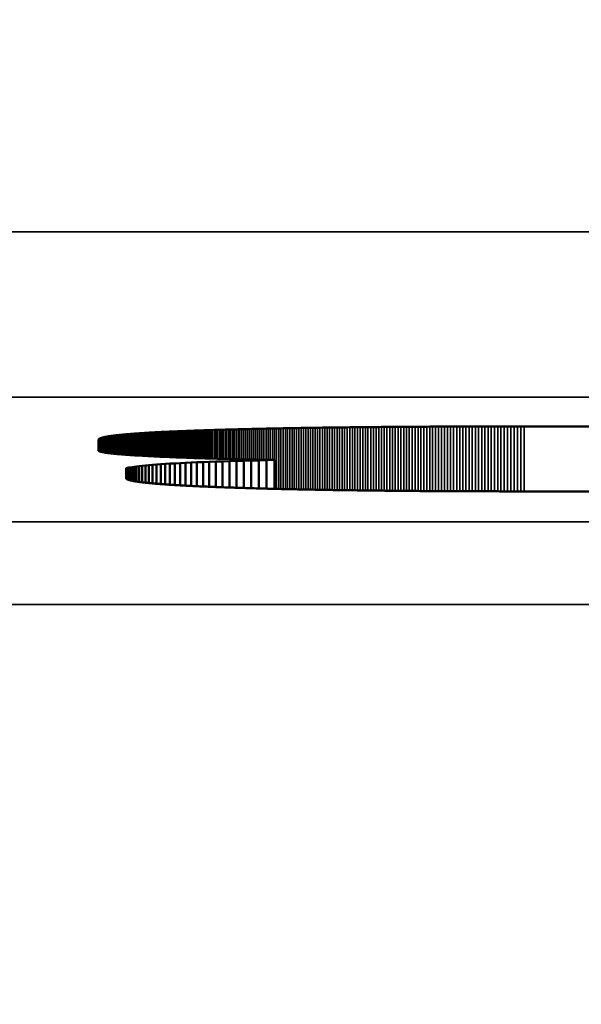
# Model space of a CAD drawing. Units: millimetres. Extents: x 0 to 16997, y -308 to 4205.
# Drawn here: x 2336 to 2343, y 381 to 393 of the extents above; entities that cross this region are included whole.
import ezdxf

# ---------------------------------------------------------------- set-up
doc = ezdxf.new("R2010")
doc.units = ezdxf.units.MM
doc.header["$LTSCALE"] = 5
for name, color, linetype, lineweight in [('Bemaßung (ISO)', 7, 'Continuous', 25), ('Sichtbar (ISO)', 7, 'Continuous', 50), ('Sichtbar schmal (ISO)', 7, 'Continuous', 35)]:
    doc.layers.add(name, color=color, linetype=linetype, lineweight=lineweight)
doc.styles.add('Notiztext (DIN)', font='arial.ttf')
doc.dimstyles.new('Standard (DIN)', dxfattribs={"dimscale": 5, "dimtxt": 3.5, "dimasz": 2.5, "dimexe": 1, "dimexo": 0, "dimgap": 0.5, "dimtad": 1, "dimrnd": 1e-08, "dimtxsty": 'Notiztext (DIN)', "dimcen": 0.09, "dimdle": 10, "dimclrd": 256, "dimclre": 256, "dimclrt": 256, "dimadec": 0, "dimazin": 2, "dimtfac": 0.714286, "dimtmove": 0, "dimatfit": 3, "dimfxl": 1, "dimtolj": 1, "dimlwd": -1, "dimlwe": -1, "dimarcsym": 0})

# ---------------------------------------------------------------- blocks, each defined once
blk = doc.blocks.new('*D54')
at = {"layer": 'Bemaßung (ISO)', "transparency": 16777216}
for p, q in [((2043.982, 404.628), (2043.982, 266.235)), ((2403.982, 404.628), (2403.982, 266.235)), ((2391.482, 271.235), (2056.482, 271.235))]:
    blk.add_line(p, q, dxfattribs=at)
for points in [[(2056.482, 273.318), (2056.482, 269.152), (2043.982, 271.235)], [(2391.482, 273.318), (2391.482, 269.152), (2403.982, 271.235)]]:
    blk.add_solid(points, dxfattribs=at)
at = {"layer": 'Defpoints', "color": 0, "transparency": 16777216}
for p in [(2043.982, 404.628), (2403.982, 404.628), (2043.982, 271.235)]:
    blk.add_point(p, dxfattribs=at)
at = {"layer": 'Bemaßung (ISO)', "transparency": 16777216, "insert": (2204.685, 282.676), "char_height": 17.5, "attachment_point": 4, "style": 'Notiztext (DIN)'}
blk.add_mtext('\\A1;360', dxfattribs=at)

msp = doc.modelspace()

# ---------------------------------------------------------------- linework, layer by layer
at = {"layer": 'Sichtbar (ISO)'}
for p, q in [((2337.957, 387.751), (2337.973, 387.751)), ((2337.973, 387.751), (2337.99, 387.752)), ((2337.99, 387.752), (2338.006, 387.753)), ((2338.006, 387.753), (2338.023, 387.754)), ((2338.023, 387.754), (2338.04, 387.755)), ((2338.04, 387.755), (2338.056, 387.755)), ((2338.056, 387.755), (2338.074, 387.756)), ((2338.074, 387.756), (2338.091, 387.757)), ((2338.091, 387.757), (2338.108, 387.758)), ((2338.108, 387.758), (2338.126, 387.758)), ((2338.126, 387.758), (2338.143, 387.759)), ((2338.143, 387.759), (2338.161, 387.76)), ((2338.161, 387.76), (2338.179, 387.76)), ((2338.179, 387.76), (2338.198, 387.761)), ((2338.198, 387.761), (2338.216, 387.762)), ((2338.216, 387.762), (2338.234, 387.763)), ((2338.234, 387.763), (2338.253, 387.763)), ((2338.253, 387.763), (2338.272, 387.764)), ((2338.272, 387.764), (2338.291, 387.765)), ((2338.291, 387.765), (2338.31, 387.765)), ((2338.31, 387.765), (2338.329, 387.766)), ((2338.329, 387.766), (2338.349, 387.767)), ((2338.349, 387.767), (2338.368, 387.767)), ((2338.368, 387.767), (2338.388, 387.768)), ((2338.388, 387.768), (2338.408, 387.769)), ((2338.408, 387.769), (2338.428, 387.77)), ((2338.428, 387.77), (2338.449, 387.77)), ((2338.449, 387.77), (2338.469, 387.771)), ((2338.469, 387.771), (2338.489, 387.772)), ((2338.489, 387.772), (2338.51, 387.772)), ((2338.51, 387.772), (2338.531, 387.773)), ((2338.531, 387.773), (2338.552, 387.773)), ((2338.552, 387.773), (2338.573, 387.774)), ((2338.573, 387.774), (2338.595, 387.775)), ((2338.595, 387.775), (2338.616, 387.775)), ((2338.616, 387.775), (2338.638, 387.776)), ((2338.638, 387.776), (2338.66, 387.777)), ((2338.66, 387.777), (2338.682, 387.777)), ((2338.682, 387.777), (2338.704, 387.778)), ((2338.704, 387.778), (2338.726, 387.779)), ((2338.726, 387.779), (2338.749, 387.779)), ((2338.749, 387.779), (2338.771, 387.78)), ((2338.771, 387.78), (2338.794, 387.78)), ((2338.794, 387.78), (2338.817, 387.781)), ((2338.817, 387.781), (2338.84, 387.782)), ((2338.84, 387.782), (2338.863, 387.782)), ((2338.863, 387.782), (2338.887, 387.783)), ((2338.887, 387.783), (2338.91, 387.783)), ((2338.91, 387.783), (2338.934, 387.784)), ((2338.934, 387.784), (2338.958, 387.784)), ((2338.958, 387.784), (2338.982, 387.785)), ((2338.982, 387.785), (2339.006, 387.786)), ((2339.006, 387.786), (2339.03, 387.786)), ((2339.03, 387.786), (2339.055, 387.787)), ((2339.055, 387.787), (2339.08, 387.787)), ((2339.08, 387.787), (2339.104, 387.788)), ((2339.104, 387.788), (2339.129, 387.788)), ((2339.129, 387.788), (2339.155, 387.789)), ((2339.155, 387.789), (2339.18, 387.789)), ((2339.18, 387.789), (2339.205, 387.79)), ((2339.205, 387.79), (2339.231, 387.79)), ((2339.231, 387.79), (2339.257, 387.791)), ((2339.257, 387.791), (2339.283, 387.791)), ((2339.283, 387.791), (2339.309, 387.792)), ((2339.309, 387.792), (2339.335, 387.792)), ((2339.335, 387.792), (2339.361, 387.793)), ((2339.361, 387.793), (2339.388, 387.793)), ((2339.388, 387.793), (2339.415, 387.794)), ((2339.415, 387.794), (2339.442, 387.794)), ((2339.442, 387.794), (2339.469, 387.795)), ((2339.469, 387.795), (2339.496, 387.795)), ((2339.496, 387.795), (2339.523, 387.796)), ((2339.523, 387.796), (2339.551, 387.796)), ((2339.551, 387.796), (2339.579, 387.797)), ((2339.579, 387.797), (2339.606, 387.797)), ((2339.606, 387.797), (2339.634, 387.798)), ((2339.634, 387.798), (2339.663, 387.798)), ((2339.663, 387.798), (2339.691, 387.798)), ((2339.691, 387.798), (2339.719, 387.799)), ((2339.719, 387.799), (2339.748, 387.799)), ((2339.748, 387.799), (2339.777, 387.8)), ((2339.777, 387.8), (2339.806, 387.8)), ((2339.806, 387.8), (2339.835, 387.801)), ((2339.835, 387.801), (2339.864, 387.801)), ((2339.864, 387.801), (2339.894, 387.801)), ((2339.894, 387.801), (2339.923, 387.802)), ((2339.923, 387.802), (2339.953, 387.802)), ((2339.953, 387.802), (2339.983, 387.803)), ((2339.983, 387.803), (2340.013, 387.803)), ((2340.013, 387.803), (2340.043, 387.803)), ((2340.043, 387.803), (2340.074, 387.804)), ((2340.074, 387.804), (2340.104, 387.804)), ((2340.104, 387.804), (2340.135, 387.804)), ((2340.135, 387.804), (2340.166, 387.805)), ((2340.166, 387.805), (2340.197, 387.805)), ((2340.197, 387.805), (2340.228, 387.805)), ((2340.228, 387.805), (2340.259, 387.806)), ((2340.259, 387.806), (2340.291, 387.806)), ((2340.291, 387.806), (2340.323, 387.806)), ((2340.323, 387.806), (2340.354, 387.807)), ((2340.354, 387.807), (2340.386, 387.807)), ((2340.386, 387.807), (2340.419, 387.807)), ((2340.419, 387.807), (2340.451, 387.808)), ((2340.451, 387.808), (2340.483, 387.808)), ((2340.483, 387.808), (2340.516, 387.808)), ((2340.516, 387.808), (2340.549, 387.809)), ((2340.549, 387.809), (2340.582, 387.809)), ((2340.582, 387.809), (2340.615, 387.809)), ((2340.615, 387.809), (2340.648, 387.809)), ((2340.648, 387.809), (2340.682, 387.81)), ((2340.682, 387.81), (2340.715, 387.81)), ((2340.715, 387.81), (2340.749, 387.81)), ((2340.749, 387.81), (2340.783, 387.81)), ((2340.783, 387.81), (2340.817, 387.811)), ((2340.817, 387.811), (2340.851, 387.811)), ((2340.851, 387.811), (2340.885, 387.811)), ((2340.885, 387.811), (2340.92, 387.811)), ((2340.92, 387.811), (2340.955, 387.812)), ((2340.955, 387.812), (2340.99, 387.812)), ((2340.99, 387.812), (2341.025, 387.812)), ((2341.025, 387.812), (2341.06, 387.812)), ((2341.06, 387.812), (2341.095, 387.812)), ((2341.095, 387.812), (2341.131, 387.813)), ((2341.131, 387.813), (2341.166, 387.813)), ((2341.166, 387.813), (2341.202, 387.813)), ((2341.202, 387.813), (2341.238, 387.813)), ((2341.238, 387.813), (2341.274, 387.813)), ((2341.274, 387.813), (2341.311, 387.813)), ((2341.311, 387.813), (2341.347, 387.814)), ((2341.347, 387.814), (2341.384, 387.814)), ((2341.384, 387.814), (2341.42, 387.814)), ((2341.42, 387.814), (2341.457, 387.814)), ((2341.457, 387.814), (2341.495, 387.814)), ((2341.495, 387.814), (2341.532, 387.814)), ((2341.532, 387.814), (2341.569, 387.814)), ((2341.569, 387.814), (2341.607, 387.814)), ((2341.607, 387.814), (2341.645, 387.815)), ((2341.645, 387.815), (2341.683, 387.815)), ((2341.683, 387.815), (2341.721, 387.815)), ((2341.721, 387.815), (2341.759, 387.815)), ((2341.759, 387.815), (2341.797, 387.815)), ((2341.797, 387.815), (2341.836, 387.815)), ((2341.836, 387.815), (2341.874, 387.815)), ((2341.874, 387.815), (2341.913, 387.815)), ((2341.913, 387.815), (2341.952, 387.815)), ((2341.952, 387.815), (2341.992, 387.815)), ((2341.992, 387.815), (2342.031, 387.815)), ((2342.031, 387.815), (2342.07, 387.815)), ((2342.07, 387.815), (2342.11, 387.815)), ((2342.11, 387.815), (2342.15, 387.815)), ((2342.15, 387.815), (2342.19, 387.815)), ((2342.19, 387.815), (2342.23, 387.815)), ((2342.23, 387.815), (2342.27, 387.815)), ((2342.27, 387.815), (2362.77, 387.815)), ((2337.132, 387.658), (2337.133, 387.659)), ((2337.132, 387.657), (2337.132, 387.658)), ((2337.132, 387.656), (2337.132, 387.657)), ((2337.132, 387.655), (2337.132, 387.656)), ((2337.132, 387.521), (2337.132, 387.655)), ((2337.133, 387.659), (2337.134, 387.66)), ((2337.134, 387.661), (2337.135, 387.662)), ((2337.134, 387.66), (2337.134, 387.661)), ((2337.135, 387.662), (2337.137, 387.663)), ((2337.137, 387.663), (2337.138, 387.664)), ((2337.138, 387.664), (2337.139, 387.665)), ((2337.139, 387.665), (2337.141, 387.667)), ((2337.141, 387.667), (2337.143, 387.668)), ((2337.143, 387.668), (2337.145, 387.669)), ((2337.145, 387.669), (2337.147, 387.67)), ((2337.147, 387.67), (2337.149, 387.671)), ((2337.149, 387.671), (2337.151, 387.672)), ((2337.151, 387.672), (2337.154, 387.673)), ((2337.154, 387.673), (2337.157, 387.674)), ((2337.157, 387.674), (2337.16, 387.675)), ((2337.16, 387.675), (2337.163, 387.676)), ((2337.163, 387.676), (2337.166, 387.677)), ((2337.166, 387.677), (2337.169, 387.678)), ((2337.169, 387.678), (2337.173, 387.679)), ((2337.173, 387.679), (2337.176, 387.68)), ((2337.176, 387.68), (2337.18, 387.681)), ((2337.18, 387.681), (2337.184, 387.682)), ((2337.184, 387.682), (2337.188, 387.683)), ((2337.188, 387.683), (2337.192, 387.684)), ((2337.192, 387.684), (2337.197, 387.685)), ((2337.197, 387.685), (2337.201, 387.686)), ((2337.201, 387.686), (2337.206, 387.687)), ((2337.206, 387.687), (2337.211, 387.688)), ((2337.211, 387.688), (2337.216, 387.689)), ((2337.216, 387.689), (2337.221, 387.69)), ((2337.221, 387.69), (2337.227, 387.691)), ((2337.227, 387.691), (2337.232, 387.692)), ((2337.232, 387.692), (2337.238, 387.693)), ((2337.238, 387.693), (2337.244, 387.694)), ((2337.244, 387.694), (2337.25, 387.695)), ((2337.25, 387.695), (2337.256, 387.696)), ((2337.256, 387.696), (2337.262, 387.696)), ((2337.262, 387.696), (2337.268, 387.697)), ((2337.268, 387.697), (2337.275, 387.698)), ((2337.275, 387.698), (2337.282, 387.699)), ((2337.282, 387.699), (2337.289, 387.7)), ((2337.289, 387.7), (2337.296, 387.701)), ((2337.296, 387.701), (2337.303, 387.702)), ((2337.303, 387.702), (2337.31, 387.703)), ((2337.31, 387.703), (2337.318, 387.704)), ((2337.318, 387.704), (2337.326, 387.705)), ((2337.326, 387.705), (2337.334, 387.706)), ((2337.334, 387.706), (2337.342, 387.707)), ((2337.342, 387.707), (2337.35, 387.708)), ((2337.35, 387.708), (2337.358, 387.709)), ((2337.358, 387.709), (2337.366, 387.71)), ((2337.366, 387.71), (2337.375, 387.711)), ((2337.375, 387.711), (2337.384, 387.712)), ((2337.384, 387.712), (2337.393, 387.712)), ((2337.393, 387.712), (2337.402, 387.713)), ((2337.402, 387.713), (2337.411, 387.714)), ((2337.411, 387.714), (2337.421, 387.715)), ((2337.421, 387.715), (2337.43, 387.716)), ((2337.43, 387.716), (2337.44, 387.717)), ((2337.44, 387.717), (2337.45, 387.718)), ((2337.45, 387.718), (2337.46, 387.719)), ((2337.46, 387.719), (2337.47, 387.72)), ((2337.47, 387.72), (2337.48, 387.721)), ((2337.48, 387.721), (2337.491, 387.722)), ((2337.491, 387.722), (2337.501, 387.722)), ((2337.501, 387.722), (2337.512, 387.723)), ((2337.512, 387.723), (2337.523, 387.724)), ((2337.523, 387.724), (2337.534, 387.725)), ((2337.534, 387.725), (2337.546, 387.726)), ((2337.546, 387.726), (2337.557, 387.727)), ((2337.557, 387.727), (2337.569, 387.728)), ((2337.569, 387.728), (2337.581, 387.729)), ((2337.581, 387.729), (2337.592, 387.729)), ((2337.592, 387.729), (2337.604, 387.73)), ((2337.604, 387.73), (2337.617, 387.731)), ((2337.617, 387.731), (2337.629, 387.732)), ((2337.629, 387.732), (2337.642, 387.733)), ((2337.642, 387.733), (2337.654, 387.734)), ((2337.654, 387.734), (2337.667, 387.735)), ((2337.667, 387.735), (2337.68, 387.735)), ((2337.68, 387.735), (2337.693, 387.736)), ((2337.693, 387.736), (2337.707, 387.737)), ((2337.707, 387.737), (2337.72, 387.738)), ((2337.72, 387.738), (2337.734, 387.739)), ((2337.734, 387.739), (2337.748, 387.74)), ((2337.748, 387.74), (2337.762, 387.74)), ((2337.762, 387.74), (2337.776, 387.741)), ((2337.776, 387.741), (2337.79, 387.742)), ((2337.79, 387.742), (2337.804, 387.743)), ((2337.804, 387.743), (2337.819, 387.744)), ((2337.819, 387.744), (2337.834, 387.744)), ((2337.834, 387.744), (2337.849, 387.745)), ((2337.849, 387.745), (2337.864, 387.746)), ((2337.864, 387.746), (2337.879, 387.747)), ((2337.879, 387.747), (2337.894, 387.748)), ((2337.894, 387.748), (2337.91, 387.748)), ((2337.91, 387.748), (2337.925, 387.749)), ((2337.925, 387.749), (2337.941, 387.75)), ((2337.941, 387.75), (2337.957, 387.751)), ((2337.135, 387.519), (2337.132, 387.521)), ((2337.14, 387.516), (2337.135, 387.519)), ((2337.146, 387.514), (2337.14, 387.516)), ((2337.153, 387.512), (2337.146, 387.514)), ((2337.161, 387.509), (2337.153, 387.512)), ((2337.171, 387.507), (2337.161, 387.509)), ((2337.181, 387.505), (2337.171, 387.507)), ((2337.192, 387.503), (2337.181, 387.505)), ((2337.205, 387.5), (2337.192, 387.503)), ((2337.218, 387.498), (2337.205, 387.5)), ((2337.233, 387.496), (2337.218, 387.498)), ((2337.248, 387.494), (2337.233, 387.496)), ((2337.265, 387.492), (2337.248, 387.494)), ((2337.283, 387.49), (2337.265, 387.492)), ((2337.301, 387.488), (2337.283, 387.49)), ((2337.321, 387.485), (2337.301, 387.488)), ((2337.342, 387.483), (2337.321, 387.485)), ((2337.363, 387.481), (2337.342, 387.483)), ((2337.386, 387.479), (2337.363, 387.481)), ((2337.409, 387.477), (2337.386, 387.479)), ((2337.434, 387.475), (2337.409, 387.477)), ((2337.459, 387.473), (2337.434, 387.475)), ((2337.485, 387.471), (2337.459, 387.473)), ((2337.513, 387.469), (2337.485, 387.471)), ((2337.541, 387.467), (2337.513, 387.469)), ((2337.57, 387.465), (2337.541, 387.467)), ((2337.6, 387.464), (2337.57, 387.465)), ((2337.631, 387.462), (2337.6, 387.464)), ((2337.663, 387.46), (2337.631, 387.462)), ((2337.695, 387.458), (2337.663, 387.46)), ((2337.729, 387.456), (2337.695, 387.458)), ((2337.763, 387.454), (2337.729, 387.456)), ((2337.798, 387.453), (2337.763, 387.454)), ((2337.834, 387.451), (2337.798, 387.453)), ((2337.871, 387.449), (2337.834, 387.451)), ((2337.909, 387.447), (2337.871, 387.449)), ((2337.947, 387.446), (2337.909, 387.447)), ((2337.986, 387.444), (2337.947, 387.446)), ((2338.026, 387.442), (2337.986, 387.444)), ((2338.067, 387.441), (2338.026, 387.442)), ((2338.109, 387.439), (2338.067, 387.441)), ((2338.151, 387.438), (2338.109, 387.439)), ((2338.194, 387.436), (2338.151, 387.438)), ((2338.238, 387.435), (2338.194, 387.436)), ((2338.283, 387.433), (2338.238, 387.435)), ((2338.328, 387.432), (2338.283, 387.433)), ((2338.374, 387.43), (2338.328, 387.432)), ((2338.421, 387.429), (2338.374, 387.43)), ((2338.468, 387.427), (2338.421, 387.429)), ((2338.516, 387.426), (2338.468, 387.427)), ((2338.565, 387.425), (2338.516, 387.426)), ((2338.615, 387.423), (2338.565, 387.425)), ((2338.665, 387.422), (2338.615, 387.423)), ((2338.629, 387.393), (2338.712, 387.396)), ((2338.715, 387.421), (2338.665, 387.422)), ((2338.712, 387.396), (2338.797, 387.398)), ((2338.712, 387.396), (2338.712, 387.077)), ((2338.767, 387.42), (2338.715, 387.421)), ((2338.819, 387.418), (2338.767, 387.42)), ((2338.797, 387.398), (2338.885, 387.401)), ((2338.797, 387.398), (2338.797, 387.074)), ((2338.872, 387.417), (2338.819, 387.418)), ((2338.925, 387.416), (2338.872, 387.417)), ((2338.885, 387.401), (2338.975, 387.403)), ((2338.885, 387.401), (2338.885, 387.072)), ((2338.979, 387.415), (2338.925, 387.416)), ((2338.975, 387.403), (2339.067, 387.405)), ((2338.975, 387.403), (2338.975, 387.069)), ((2339.033, 387.414), (2338.979, 387.415)), ((2339.088, 387.413), (2339.033, 387.414)), ((2339.067, 387.405), (2339.161, 387.408)), ((2339.067, 387.405), (2339.067, 387.066)), ((2339.144, 387.412), (2339.088, 387.413)), ((2339.2, 387.411), (2339.144, 387.412)), ((2339.161, 387.408), (2339.257, 387.41)), ((2339.161, 387.408), (2339.161, 387.064)), ((2339.257, 387.41), (2339.2, 387.411)), ((2339.257, 387.41), (2339.257, 387.061)), ((2337.464, 387.305), (2337.471, 387.309)), ((2337.464, 387.19), (2337.464, 387.305)), ((2337.471, 387.309), (2337.482, 387.313)), ((2337.471, 387.309), (2337.471, 387.18)), ((2337.482, 387.313), (2337.497, 387.317)), ((2337.482, 387.313), (2337.482, 387.174)), ((2337.497, 387.317), (2337.516, 387.321)), ((2337.497, 387.317), (2337.497, 387.168)), ((2337.516, 387.321), (2337.538, 387.325)), ((2337.516, 387.321), (2337.516, 387.163)), ((2337.538, 387.325), (2337.563, 387.329)), ((2337.538, 387.325), (2337.538, 387.158)), ((2337.563, 387.329), (2337.592, 387.333)), ((2337.563, 387.329), (2337.563, 387.154)), ((2337.592, 387.333), (2337.624, 387.337)), ((2337.592, 387.333), (2337.592, 387.149)), ((2337.624, 387.337), (2337.659, 387.341)), ((2337.624, 387.337), (2337.624, 387.144)), ((2337.659, 387.341), (2337.698, 387.345)), ((2337.659, 387.341), (2337.659, 387.14)), ((2337.698, 387.345), (2337.74, 387.348)), ((2337.698, 387.345), (2337.698, 387.135)), ((2337.74, 387.348), (2337.785, 387.352)), ((2337.74, 387.348), (2337.74, 387.131)), ((2337.785, 387.352), (2337.833, 387.355)), ((2337.785, 387.352), (2337.785, 387.127)), ((2337.833, 387.355), (2337.884, 387.359)), ((2337.833, 387.355), (2337.833, 387.123)), ((2337.884, 387.359), (2337.938, 387.362)), ((2337.884, 387.359), (2337.884, 387.119)), ((2337.938, 387.362), (2337.995, 387.366)), ((2337.938, 387.362), (2337.938, 387.115)), ((2337.995, 387.366), (2338.054, 387.369)), ((2337.995, 387.366), (2337.995, 387.111)), ((2338.054, 387.369), (2338.117, 387.372)), ((2338.054, 387.369), (2338.054, 387.107)), ((2338.117, 387.372), (2338.182, 387.376)), ((2338.117, 387.372), (2338.117, 387.103)), ((2338.182, 387.376), (2338.25, 387.379)), ((2338.182, 387.376), (2338.182, 387.1)), ((2338.25, 387.379), (2338.321, 387.382)), ((2338.25, 387.379), (2338.25, 387.096)), ((2338.321, 387.382), (2338.394, 387.385)), ((2338.321, 387.382), (2338.321, 387.093)), ((2338.394, 387.385), (2338.47, 387.387)), ((2338.394, 387.385), (2338.394, 387.089)), ((2338.47, 387.387), (2338.548, 387.39)), ((2338.47, 387.387), (2338.47, 387.086)), ((2338.548, 387.39), (2338.629, 387.393)), ((2338.548, 387.39), (2338.548, 387.083)), ((2338.629, 387.393), (2338.629, 387.08)), ((2337.464, 387.189), (2337.464, 387.19)), ((2337.464, 387.188), (2337.464, 387.189)), ((2337.464, 387.187), (2337.464, 387.188)), ((2337.465, 387.186), (2337.464, 387.187)), ((2337.465, 387.185), (2337.465, 387.186)), ((2337.466, 387.184), (2337.465, 387.185)), ((2337.467, 387.183), (2337.466, 387.184)), ((2337.469, 387.182), (2337.467, 387.183)), ((2337.47, 387.181), (2337.469, 387.182)), ((2337.471, 387.18), (2337.47, 387.181)), ((2337.473, 387.179), (2337.471, 387.18)), ((2337.475, 387.177), (2337.473, 387.179)), ((2337.477, 387.176), (2337.475, 387.177)), ((2337.479, 387.175), (2337.477, 387.176)), ((2337.481, 387.174), (2337.479, 387.175)), ((2337.483, 387.173), (2337.481, 387.174)), ((2337.486, 387.172), (2337.483, 387.173)), ((2337.489, 387.171), (2337.486, 387.172)), ((2337.492, 387.17), (2337.489, 387.171)), ((2337.495, 387.169), (2337.492, 387.17)), ((2337.498, 387.168), (2337.495, 387.169)), ((2337.501, 387.167), (2337.498, 387.168)), ((2337.505, 387.166), (2337.501, 387.167)), ((2337.508, 387.165), (2337.505, 387.166)), ((2337.512, 387.164), (2337.508, 387.165)), ((2337.516, 387.163), (2337.512, 387.164)), ((2337.52, 387.162), (2337.516, 387.163)), ((2337.524, 387.161), (2337.52, 387.162)), ((2337.529, 387.16), (2337.524, 387.161)), ((2337.533, 387.159), (2337.529, 387.16)), ((2337.538, 387.158), (2337.533, 387.159)), ((2337.543, 387.157), (2337.538, 387.158)), ((2337.548, 387.156), (2337.543, 387.157)), ((2337.553, 387.155), (2337.548, 387.156)), ((2337.559, 387.154), (2337.553, 387.155)), ((2337.564, 387.153), (2337.559, 387.154)), ((2337.57, 387.152), (2337.564, 387.153)), ((2337.576, 387.151), (2337.57, 387.152)), ((2337.582, 387.15), (2337.576, 387.151)), ((2337.588, 387.15), (2337.582, 387.15)), ((2337.594, 387.149), (2337.588, 387.15)), ((2337.6, 387.148), (2337.594, 387.149)), ((2337.607, 387.147), (2337.6, 387.148)), ((2337.614, 387.146), (2337.607, 387.147)), ((2337.621, 387.145), (2337.614, 387.146)), ((2337.628, 387.144), (2337.621, 387.145)), ((2337.635, 387.143), (2337.628, 387.144)), ((2337.642, 387.142), (2337.635, 387.143)), ((2337.65, 387.141), (2337.642, 387.142)), ((2337.658, 387.14), (2337.65, 387.141)), ((2337.665, 387.139), (2337.658, 387.14)), ((2337.673, 387.138), (2337.665, 387.139)), ((2337.682, 387.137), (2337.673, 387.138)), ((2337.69, 387.136), (2337.682, 387.137)), ((2337.698, 387.135), (2337.69, 387.136)), ((2337.707, 387.134), (2337.698, 387.135)), ((2337.716, 387.133), (2337.707, 387.134)), ((2337.725, 387.133), (2337.716, 387.133)), ((2337.734, 387.132), (2337.725, 387.133)), ((2337.743, 387.131), (2337.734, 387.132)), ((2337.752, 387.13), (2337.743, 387.131)), ((2337.762, 387.129), (2337.752, 387.13)), ((2337.772, 387.128), (2337.762, 387.129)), ((2337.782, 387.127), (2337.772, 387.128)), ((2337.792, 387.126), (2337.782, 387.127)), ((2337.802, 387.125), (2337.792, 387.126)), ((2337.812, 387.124), (2337.802, 387.125)), ((2337.823, 387.123), (2337.812, 387.124)), ((2337.833, 387.123), (2337.823, 387.123)), ((2337.844, 387.122), (2337.833, 387.123)), ((2337.855, 387.121), (2337.844, 387.122)), ((2337.866, 387.12), (2337.855, 387.121)), ((2337.878, 387.119), (2337.866, 387.12)), ((2337.889, 387.118), (2337.878, 387.119)), ((2337.901, 387.117), (2337.889, 387.118)), ((2337.912, 387.116), (2337.901, 387.117)), ((2337.924, 387.116), (2337.912, 387.116)), ((2337.936, 387.115), (2337.924, 387.116)), ((2337.949, 387.114), (2337.936, 387.115)), ((2337.961, 387.113), (2337.949, 387.114)), ((2337.974, 387.112), (2337.961, 387.113)), ((2337.986, 387.111), (2337.974, 387.112)), ((2337.999, 387.11), (2337.986, 387.111)), ((2338.012, 387.11), (2337.999, 387.11)), ((2338.025, 387.109), (2338.012, 387.11)), ((2338.039, 387.108), (2338.025, 387.109)), ((2338.052, 387.107), (2338.039, 387.108)), ((2338.066, 387.106), (2338.052, 387.107)), ((2338.079, 387.106), (2338.066, 387.106)), ((2338.093, 387.105), (2338.079, 387.106)), ((2338.108, 387.104), (2338.093, 387.105)), ((2338.122, 387.103), (2338.108, 387.104)), ((2338.136, 387.102), (2338.122, 387.103)), ((2338.151, 387.101), (2338.136, 387.102)), ((2338.166, 387.101), (2338.151, 387.101)), ((2338.18, 387.1), (2338.166, 387.101)), ((2338.195, 387.099), (2338.18, 387.1)), ((2338.211, 387.098), (2338.195, 387.099)), ((2338.226, 387.097), (2338.211, 387.098)), ((2338.242, 387.097), (2338.226, 387.097)), ((2338.257, 387.096), (2338.242, 387.097)), ((2338.273, 387.095), (2338.257, 387.096)), ((2338.289, 387.094), (2338.273, 387.095)), ((2338.305, 387.094), (2338.289, 387.094)), ((2338.322, 387.093), (2338.305, 387.094)), ((2338.338, 387.092), (2338.322, 387.093)), ((2338.355, 387.091), (2338.338, 387.092)), ((2338.371, 387.091), (2338.355, 387.091)), ((2338.388, 387.09), (2338.371, 387.091)), ((2338.405, 387.089), (2338.388, 387.09)), ((2338.423, 387.088), (2338.405, 387.089)), ((2338.44, 387.088), (2338.423, 387.088)), ((2338.458, 387.087), (2338.44, 387.088)), ((2338.475, 387.086), (2338.458, 387.087)), ((2338.493, 387.085), (2338.475, 387.086)), ((2338.511, 387.085), (2338.493, 387.085)), ((2338.529, 387.084), (2338.511, 387.085)), ((2338.548, 387.083), (2338.529, 387.084)), ((2338.566, 387.082), (2338.548, 387.083)), ((2338.585, 387.082), (2338.566, 387.082)), ((2338.604, 387.081), (2338.585, 387.082)), ((2338.623, 387.08), (2338.604, 387.081)), ((2338.642, 387.08), (2338.623, 387.08)), ((2338.661, 387.079), (2338.642, 387.08)), ((2338.681, 387.078), (2338.661, 387.079)), ((2338.7, 387.078), (2338.681, 387.078)), ((2338.72, 387.077), (2338.7, 387.078)), ((2338.74, 387.076), (2338.72, 387.077)), ((2338.76, 387.076), (2338.74, 387.076)), ((2338.78, 387.075), (2338.76, 387.076)), ((2338.801, 387.074), (2338.78, 387.075)), ((2338.821, 387.074), (2338.801, 387.074)), ((2338.842, 387.073), (2338.821, 387.074)), ((2338.863, 387.072), (2338.842, 387.073)), ((2338.884, 387.072), (2338.863, 387.072)), ((2338.905, 387.071), (2338.884, 387.072)), ((2338.927, 387.07), (2338.905, 387.071)), ((2338.948, 387.07), (2338.927, 387.07)), ((2338.97, 387.069), (2338.948, 387.07)), ((2338.992, 387.068), (2338.97, 387.069)), ((2339.013, 387.068), (2338.992, 387.068)), ((2339.036, 387.067), (2339.013, 387.068)), ((2339.058, 387.066), (2339.036, 387.067)), ((2339.08, 387.066), (2339.058, 387.066)), ((2339.103, 387.065), (2339.08, 387.066)), ((2339.126, 387.065), (2339.103, 387.065)), ((2339.149, 387.064), (2339.126, 387.065)), ((2339.172, 387.063), (2339.149, 387.064)), ((2339.195, 387.063), (2339.172, 387.063)), ((2339.218, 387.062), (2339.195, 387.063)), ((2339.242, 387.062), (2339.218, 387.062)), ((2339.266, 387.061), (2339.242, 387.062)), ((2339.29, 387.061), (2339.266, 387.061)), ((2339.314, 387.06), (2339.29, 387.061)), ((2339.338, 387.059), (2339.314, 387.06)), ((2339.362, 387.059), (2339.338, 387.059)), ((2339.387, 387.058), (2339.362, 387.059)), ((2339.411, 387.058), (2339.387, 387.058)), ((2339.436, 387.057), (2339.411, 387.058)), ((2339.461, 387.057), (2339.436, 387.057)), ((2339.486, 387.056), (2339.461, 387.057)), ((2339.512, 387.056), (2339.486, 387.056)), ((2339.537, 387.055), (2339.512, 387.056)), ((2339.563, 387.055), (2339.537, 387.055)), ((2339.589, 387.054), (2339.563, 387.055)), ((2339.615, 387.054), (2339.589, 387.054)), ((2339.641, 387.053), (2339.615, 387.054)), ((2339.667, 387.053), (2339.641, 387.053)), ((2339.693, 387.052), (2339.667, 387.053)), ((2339.72, 387.052), (2339.693, 387.052)), ((2339.747, 387.051), (2339.72, 387.052)), ((2339.774, 387.051), (2339.747, 387.051)), ((2339.801, 387.05), (2339.774, 387.051)), ((2339.828, 387.05), (2339.801, 387.05)), ((2339.855, 387.049), (2339.828, 387.05)), ((2339.883, 387.049), (2339.855, 387.049)), ((2339.91, 387.048), (2339.883, 387.049)), ((2339.938, 387.048), (2339.91, 387.048)), ((2339.966, 387.047), (2339.938, 387.048)), ((2339.994, 387.047), (2339.966, 387.047)), ((2340.023, 387.047), (2339.994, 387.047)), ((2340.051, 387.046), (2340.023, 387.047)), ((2340.08, 387.046), (2340.051, 387.046)), ((2340.109, 387.045), (2340.08, 387.046)), ((2340.138, 387.045), (2340.109, 387.045)), ((2340.167, 387.044), (2340.138, 387.045)), ((2340.196, 387.044), (2340.167, 387.044)), ((2340.226, 387.044), (2340.196, 387.044)), ((2340.255, 387.043), (2340.226, 387.044)), ((2340.285, 387.043), (2340.255, 387.043)), ((2340.315, 387.042), (2340.285, 387.043)), ((2340.345, 387.042), (2340.315, 387.042)), ((2340.375, 387.042), (2340.345, 387.042)), ((2340.406, 387.041), (2340.375, 387.042)), ((2340.436, 387.041), (2340.406, 387.041)), ((2340.467, 387.041), (2340.436, 387.041)), ((2340.498, 387.04), (2340.467, 387.041)), ((2340.529, 387.04), (2340.498, 387.04)), ((2340.56, 387.04), (2340.529, 387.04)), ((2340.591, 387.039), (2340.56, 387.04)), ((2340.623, 387.039), (2340.591, 387.039)), ((2340.654, 387.039), (2340.623, 387.039)), ((2340.686, 387.038), (2340.654, 387.039)), ((2340.718, 387.038), (2340.686, 387.038)), ((2340.75, 387.038), (2340.718, 387.038)), ((2340.783, 387.037), (2340.75, 387.038)), ((2340.815, 387.037), (2340.783, 387.037)), ((2340.848, 387.037), (2340.815, 387.037)), ((2340.881, 387.036), (2340.848, 387.037)), ((2340.914, 387.036), (2340.881, 387.036)), ((2340.947, 387.036), (2340.914, 387.036)), ((2340.98, 387.036), (2340.947, 387.036)), ((2341.013, 387.035), (2340.98, 387.036)), ((2341.047, 387.035), (2341.013, 387.035)), ((2341.081, 387.035), (2341.047, 387.035)), ((2341.115, 387.035), (2341.081, 387.035)), ((2341.149, 387.034), (2341.115, 387.035)), ((2341.183, 387.034), (2341.149, 387.034)), ((2341.217, 387.034), (2341.183, 387.034)), ((2341.252, 387.034), (2341.217, 387.034)), ((2341.287, 387.033), (2341.252, 387.034)), ((2341.321, 387.033), (2341.287, 387.033)), ((2341.356, 387.033), (2341.321, 387.033)), ((2341.392, 387.033), (2341.356, 387.033)), ((2341.427, 387.033), (2341.392, 387.033)), ((2341.463, 387.032), (2341.427, 387.033)), ((2341.498, 387.032), (2341.463, 387.032)), ((2341.534, 387.032), (2341.498, 387.032)), ((2341.57, 387.032), (2341.534, 387.032)), ((2341.606, 387.032), (2341.57, 387.032)), ((2341.642, 387.032), (2341.606, 387.032)), ((2341.679, 387.031), (2341.642, 387.032)), ((2341.716, 387.031), (2341.679, 387.031)), ((2341.752, 387.031), (2341.716, 387.031)), ((2341.789, 387.031), (2341.752, 387.031)), ((2341.826, 387.031), (2341.789, 387.031)), ((2341.864, 387.031), (2341.826, 387.031)), ((2341.901, 387.031), (2341.864, 387.031)), ((2341.939, 387.031), (2341.901, 387.031)), ((2341.976, 387.03), (2341.939, 387.031)), ((2342.014, 387.03), (2341.976, 387.03)), ((2342.052, 387.03), (2342.014, 387.03)), ((2342.091, 387.03), (2342.052, 387.03)), ((2342.129, 387.03), (2342.091, 387.03)), ((2342.168, 387.03), (2342.129, 387.03)), ((2342.206, 387.03), (2342.168, 387.03)), ((2342.245, 387.03), (2342.206, 387.03)), ((2342.284, 387.03), (2342.245, 387.03)), ((2342.323, 387.03), (2342.284, 387.03)), ((2342.363, 387.03), (2342.323, 387.03)), ((2342.402, 387.03), (2342.363, 387.03)), ((2342.442, 387.03), (2342.402, 387.03)), ((2342.482, 387.03), (2342.442, 387.03)), ((2342.522, 387.03), (2342.482, 387.03)), ((2342.562, 387.03), (2342.522, 387.03)), ((2342.602, 387.03), (2342.562, 387.03)), ((2362.77, 387.03), (2342.602, 387.03))]:
    msp.add_line(p, q, dxfattribs=at)
at = {"layer": 'Sichtbar schmal (ISO)'}
for p, q in [((2473.482, 390.166), (1974.482, 390.166)), ((1974.482, 388.167), (2473.482, 388.167)), ((2337.973, 387.751), (2337.973, 387.445)), ((2337.99, 387.752), (2337.99, 387.444)), ((2338.006, 387.753), (2338.006, 387.443)), ((2338.023, 387.754), (2338.023, 387.443)), ((2338.04, 387.755), (2338.04, 387.442)), ((2338.056, 387.755), (2338.056, 387.441)), ((2338.074, 387.756), (2338.074, 387.441)), ((2338.091, 387.757), (2338.091, 387.44)), ((2338.108, 387.758), (2338.108, 387.439)), ((2338.126, 387.758), (2338.126, 387.439)), ((2338.143, 387.759), (2338.143, 387.438)), ((2338.161, 387.76), (2338.161, 387.437)), ((2338.179, 387.76), (2338.179, 387.437)), ((2338.198, 387.761), (2338.198, 387.436)), ((2338.216, 387.762), (2338.216, 387.435)), ((2338.234, 387.763), (2338.234, 387.435)), ((2338.253, 387.763), (2338.253, 387.434)), ((2338.272, 387.764), (2338.272, 387.434)), ((2338.291, 387.765), (2338.291, 387.433)), ((2338.31, 387.765), (2338.31, 387.432)), ((2338.329, 387.766), (2338.329, 387.432)), ((2338.349, 387.767), (2338.349, 387.431)), ((2338.368, 387.767), (2338.368, 387.43)), ((2338.388, 387.768), (2338.388, 387.43)), ((2338.408, 387.769), (2338.408, 387.429)), ((2338.428, 387.77), (2338.428, 387.429)), ((2338.449, 387.77), (2338.449, 387.428)), ((2338.469, 387.771), (2338.469, 387.427)), ((2338.489, 387.772), (2338.489, 387.427)), ((2338.51, 387.772), (2338.51, 387.426)), ((2338.531, 387.773), (2338.531, 387.426)), ((2338.552, 387.773), (2338.552, 387.425)), ((2338.573, 387.774), (2338.573, 387.424)), ((2338.595, 387.775), (2338.595, 387.424)), ((2338.616, 387.775), (2338.616, 387.423)), ((2338.638, 387.776), (2338.638, 387.423)), ((2338.66, 387.777), (2338.66, 387.422)), ((2338.682, 387.777), (2338.682, 387.422)), ((2338.704, 387.778), (2338.704, 387.421)), ((2338.726, 387.779), (2338.726, 387.421)), ((2338.749, 387.779), (2338.749, 387.42)), ((2338.771, 387.78), (2338.771, 387.419)), ((2338.794, 387.78), (2338.794, 387.419)), ((2338.817, 387.781), (2338.817, 387.418)), ((2338.84, 387.782), (2338.84, 387.418)), ((2338.863, 387.782), (2338.863, 387.417)), ((2338.887, 387.783), (2338.887, 387.417)), ((2338.91, 387.783), (2338.91, 387.416)), ((2338.934, 387.784), (2338.934, 387.416)), ((2338.958, 387.784), (2338.958, 387.415)), ((2338.982, 387.785), (2338.982, 387.415)), ((2339.006, 387.786), (2339.006, 387.414)), ((2339.03, 387.786), (2339.03, 387.414)), ((2339.055, 387.787), (2339.055, 387.413)), ((2339.08, 387.787), (2339.08, 387.413)), ((2339.104, 387.788), (2339.104, 387.412)), ((2339.129, 387.788), (2339.129, 387.412)), ((2339.155, 387.789), (2339.155, 387.411)), ((2339.18, 387.789), (2339.18, 387.411)), ((2339.205, 387.79), (2339.205, 387.411)), ((2339.231, 387.79), (2339.231, 387.41)), ((2339.257, 387.791), (2339.257, 387.41)), ((2339.283, 387.791), (2339.283, 387.061)), ((2339.309, 387.792), (2339.309, 387.06)), ((2339.335, 387.792), (2339.335, 387.06)), ((2339.361, 387.793), (2339.361, 387.059)), ((2339.388, 387.793), (2339.388, 387.058)), ((2339.415, 387.794), (2339.415, 387.058)), ((2339.442, 387.794), (2339.442, 387.057)), ((2339.469, 387.795), (2339.469, 387.057)), ((2339.496, 387.795), (2339.496, 387.056)), ((2339.523, 387.796), (2339.523, 387.055)), ((2339.551, 387.796), (2339.551, 387.055)), ((2339.579, 387.797), (2339.579, 387.054)), ((2339.606, 387.797), (2339.606, 387.054)), ((2339.634, 387.798), (2339.634, 387.053)), ((2339.663, 387.798), (2339.663, 387.053)), ((2339.691, 387.798), (2339.691, 387.052)), ((2339.719, 387.799), (2339.719, 387.052)), ((2339.748, 387.799), (2339.748, 387.051)), ((2339.777, 387.8), (2339.777, 387.051)), ((2339.806, 387.8), (2339.806, 387.05)), ((2339.835, 387.801), (2339.835, 387.05)), ((2339.864, 387.801), (2339.864, 387.049)), ((2339.894, 387.801), (2339.894, 387.049)), ((2339.923, 387.802), (2339.923, 387.048)), ((2339.953, 387.802), (2339.953, 387.048)), ((2339.983, 387.803), (2339.983, 387.047)), ((2340.013, 387.803), (2340.013, 387.047)), ((2340.043, 387.803), (2340.043, 387.046)), ((2340.074, 387.804), (2340.074, 387.046)), ((2340.104, 387.804), (2340.104, 387.045)), ((2340.135, 387.804), (2340.135, 387.045)), ((2340.166, 387.805), (2340.166, 387.044)), ((2340.197, 387.805), (2340.197, 387.044)), ((2340.228, 387.805), (2340.228, 387.044)), ((2340.259, 387.806), (2340.259, 387.043)), ((2340.291, 387.806), (2340.291, 387.043)), ((2340.323, 387.806), (2340.323, 387.042)), ((2340.354, 387.807), (2340.354, 387.042)), ((2340.386, 387.807), (2340.386, 387.042)), ((2340.419, 387.807), (2340.419, 387.041)), ((2340.451, 387.808), (2340.451, 387.041)), ((2340.483, 387.808), (2340.483, 387.04)), ((2340.516, 387.808), (2340.516, 387.04)), ((2340.549, 387.809), (2340.549, 387.04)), ((2340.582, 387.809), (2340.582, 387.039)), ((2340.615, 387.809), (2340.615, 387.039)), ((2340.648, 387.809), (2340.648, 387.039)), ((2340.682, 387.81), (2340.682, 387.038)), ((2340.715, 387.81), (2340.715, 387.038)), ((2340.749, 387.81), (2340.749, 387.038)), ((2340.783, 387.81), (2340.783, 387.037)), ((2340.817, 387.811), (2340.817, 387.037)), ((2340.851, 387.811), (2340.851, 387.037)), ((2340.885, 387.811), (2340.885, 387.036)), ((2340.92, 387.811), (2340.92, 387.036)), ((2340.955, 387.812), (2340.955, 387.036)), ((2340.99, 387.812), (2340.99, 387.036)), ((2341.025, 387.812), (2341.025, 387.035)), ((2341.06, 387.812), (2341.06, 387.035)), ((2341.095, 387.812), (2341.095, 387.035)), ((2341.131, 387.813), (2341.131, 387.035)), ((2341.166, 387.813), (2341.166, 387.034)), ((2341.202, 387.813), (2341.202, 387.034)), ((2341.238, 387.813), (2341.238, 387.034)), ((2341.274, 387.813), (2341.274, 387.034)), ((2341.311, 387.813), (2341.311, 387.033)), ((2341.347, 387.814), (2341.347, 387.033)), ((2341.384, 387.814), (2341.384, 387.033)), ((2341.42, 387.814), (2341.42, 387.033)), ((2341.457, 387.814), (2341.457, 387.033)), ((2341.495, 387.814), (2341.495, 387.032)), ((2341.532, 387.814), (2341.532, 387.032)), ((2341.569, 387.814), (2341.569, 387.032)), ((2341.607, 387.814), (2341.607, 387.032)), ((2341.645, 387.815), (2341.645, 387.032)), ((2341.683, 387.815), (2341.683, 387.031)), ((2341.721, 387.815), (2341.721, 387.031)), ((2341.759, 387.815), (2341.759, 387.031)), ((2341.797, 387.815), (2341.797, 387.031)), ((2341.836, 387.815), (2341.836, 387.031)), ((2341.874, 387.815), (2341.874, 387.031)), ((2341.913, 387.815), (2341.913, 387.031)), ((2341.952, 387.815), (2341.952, 387.031)), ((2341.992, 387.815), (2341.992, 387.03)), ((2342.031, 387.815), (2342.031, 387.03)), ((2342.07, 387.815), (2342.07, 387.03)), ((2342.11, 387.815), (2342.11, 387.03)), ((2342.15, 387.815), (2342.15, 387.03)), ((2342.19, 387.815), (2342.19, 387.03)), ((2342.23, 387.815), (2342.23, 387.03)), ((2342.27, 387.815), (2342.27, 387.03)), ((2337.132, 387.658), (2337.132, 387.52)), ((2337.132, 387.657), (2337.132, 387.521)), ((2337.132, 387.656), (2337.132, 387.521)), ((2337.133, 387.659), (2337.133, 387.52)), ((2337.134, 387.661), (2337.134, 387.519)), ((2337.134, 387.66), (2337.134, 387.52)), ((2337.135, 387.662), (2337.135, 387.519)), ((2337.137, 387.663), (2337.137, 387.518)), ((2337.138, 387.664), (2337.138, 387.517)), ((2337.139, 387.665), (2337.139, 387.517)), ((2337.141, 387.667), (2337.141, 387.516)), ((2337.143, 387.668), (2337.143, 387.515)), ((2337.145, 387.669), (2337.145, 387.515)), ((2337.147, 387.67), (2337.147, 387.514)), ((2337.149, 387.671), (2337.149, 387.513)), ((2337.151, 387.672), (2337.151, 387.512)), ((2337.154, 387.673), (2337.154, 387.511)), ((2337.157, 387.674), (2337.157, 387.511)), ((2337.16, 387.675), (2337.16, 387.51)), ((2337.163, 387.676), (2337.163, 387.509)), ((2337.166, 387.677), (2337.166, 387.508)), ((2337.169, 387.678), (2337.169, 387.508)), ((2337.173, 387.679), (2337.173, 387.507)), ((2337.176, 387.68), (2337.176, 387.506)), ((2337.18, 387.681), (2337.18, 387.505)), ((2337.184, 387.682), (2337.184, 387.504)), ((2337.188, 387.683), (2337.188, 387.504)), ((2337.192, 387.684), (2337.192, 387.503)), ((2337.197, 387.685), (2337.197, 387.502)), ((2337.201, 387.686), (2337.201, 387.501)), ((2337.206, 387.687), (2337.206, 387.5)), ((2337.211, 387.688), (2337.211, 387.499)), ((2337.216, 387.689), (2337.216, 387.499)), ((2337.221, 387.69), (2337.221, 387.498)), ((2337.227, 387.691), (2337.227, 387.497)), ((2337.232, 387.692), (2337.232, 387.496)), ((2337.238, 387.693), (2337.238, 387.495)), ((2337.244, 387.694), (2337.244, 387.495)), ((2337.25, 387.695), (2337.25, 387.494)), ((2337.256, 387.696), (2337.256, 387.493)), ((2337.262, 387.696), (2337.262, 387.492)), ((2337.268, 387.697), (2337.268, 387.491)), ((2337.275, 387.698), (2337.275, 387.491)), ((2337.282, 387.699), (2337.282, 387.49)), ((2337.289, 387.7), (2337.289, 387.489)), ((2337.296, 387.701), (2337.296, 387.488)), ((2337.303, 387.702), (2337.303, 387.487)), ((2337.31, 387.703), (2337.31, 387.487)), ((2337.318, 387.704), (2337.318, 387.486)), ((2337.326, 387.705), (2337.326, 387.485)), ((2337.334, 387.706), (2337.334, 387.484)), ((2337.342, 387.707), (2337.342, 387.483)), ((2337.35, 387.708), (2337.35, 387.483)), ((2337.358, 387.709), (2337.358, 387.482)), ((2337.366, 387.71), (2337.366, 387.481)), ((2337.375, 387.711), (2337.375, 387.48)), ((2337.384, 387.712), (2337.384, 387.479)), ((2337.393, 387.712), (2337.393, 387.479)), ((2337.402, 387.713), (2337.402, 387.478)), ((2337.411, 387.714), (2337.411, 387.477)), ((2337.421, 387.715), (2337.421, 387.476)), ((2337.43, 387.716), (2337.43, 387.476)), ((2337.44, 387.717), (2337.44, 387.475)), ((2337.45, 387.718), (2337.45, 387.474)), ((2337.46, 387.719), (2337.46, 387.473)), ((2337.47, 387.72), (2337.47, 387.472)), ((2337.48, 387.721), (2337.48, 387.472)), ((2337.491, 387.722), (2337.491, 387.471)), ((2337.501, 387.722), (2337.501, 387.47)), ((2337.512, 387.723), (2337.512, 387.469)), ((2337.523, 387.724), (2337.523, 387.469)), ((2337.534, 387.725), (2337.534, 387.468)), ((2337.546, 387.726), (2337.546, 387.467)), ((2337.557, 387.727), (2337.557, 387.466)), ((2337.569, 387.728), (2337.569, 387.466)), ((2337.581, 387.729), (2337.581, 387.465)), ((2337.592, 387.729), (2337.592, 387.464)), ((2337.604, 387.73), (2337.604, 387.463)), ((2337.617, 387.731), (2337.617, 387.463)), ((2337.629, 387.732), (2337.629, 387.462)), ((2337.642, 387.733), (2337.642, 387.461)), ((2337.654, 387.734), (2337.654, 387.46)), ((2337.667, 387.735), (2337.667, 387.46)), ((2337.68, 387.735), (2337.68, 387.459)), ((2337.693, 387.736), (2337.693, 387.458)), ((2337.707, 387.737), (2337.707, 387.457)), ((2337.72, 387.738), (2337.72, 387.457)), ((2337.734, 387.739), (2337.734, 387.456)), ((2337.748, 387.74), (2337.748, 387.455)), ((2337.762, 387.74), (2337.762, 387.455)), ((2337.776, 387.741), (2337.776, 387.454)), ((2337.79, 387.742), (2337.79, 387.453)), ((2337.804, 387.743), (2337.804, 387.452)), ((2337.819, 387.744), (2337.819, 387.452)), ((2337.834, 387.744), (2337.834, 387.451)), ((2337.849, 387.745), (2337.849, 387.45)), ((2337.864, 387.746), (2337.864, 387.45)), ((2337.879, 387.747), (2337.879, 387.449)), ((2337.894, 387.748), (2337.894, 387.448)), ((2337.91, 387.748), (2337.91, 387.447)), ((2337.925, 387.749), (2337.925, 387.447)), ((2337.941, 387.75), (2337.941, 387.446)), ((2337.957, 387.751), (2337.957, 387.445)), ((2473.482, 386.662), (1974.482, 386.662)), ((1974.482, 385.662), (2473.482, 385.662))]:
    msp.add_line(p, q, dxfattribs=at)

# ---------------------------------------------------------------- dimensions: what is measured, and where the dimension line sits
at = {"layer": 'Bemaßung (ISO)'}
dim = msp.add_linear_dim(base=(2043.982, 271.235), p1=(2403.982, 404.628), p2=(2043.982, 404.628), angle=180, dimstyle='Standard (DIN)', override={"dimgap": 0.5, "dimdec": 2, "dimtol": 0, "dimlim": 0, "dimtp": 0, "dimtm": 0, "dimtdec": 2, "dimtofl": 0, "dimatfit": 1}, dxfattribs=at)
dim.commit()
dim.dimension.update_dxf_attribs({"geometry": '*D54', "text_midpoint": (2223.982, 271.235), "dimtype": 160})

doc.saveas('drawing.dxf')
